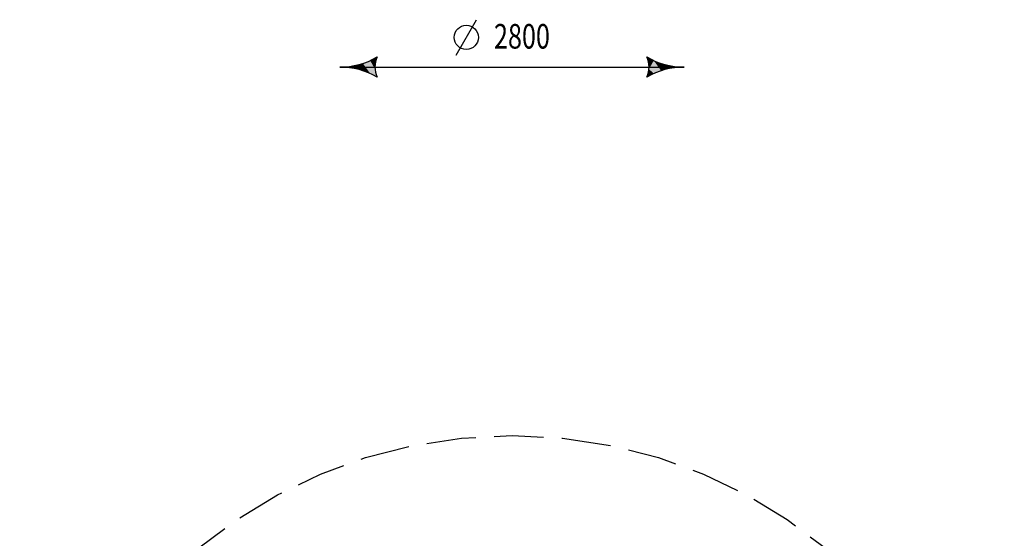
# Model space of a CAD drawing. Extents: x 6.3 to 14.3, y 8 to 24.5.
# Drawn here: x 6.3 to 14.3, y 16.2 to 20.4 of the extents above; entities that cross this region are included whole.
import ezdxf

# ---------------------------------------------------------------- set-up
doc = ezdxf.new("R2010")
doc.units = 0
doc.header["$MEASUREMENT"] = 0
doc.linetypes.add('GESTRICHELT_2', pattern=[0.55, 0.4, -0.15])
doc.layers.add('SMBBEMASSUNG', color=7, linetype='Continuous')
doc.layers.add('SMBSICHERHEITSBEREICH', color=7, linetype='Continuous')

# ---------------------------------------------------------------- blocks, each defined once
blk = doc.blocks.new('__0__')
at = {"layer": 'SMBSICHERHEITSBEREICH', "color": 1, "linetype": 'GESTRICHELT_2'}
blk.add_circle((10.3307, 13.0578), 4, dxfattribs=at)
blk = doc.blocks.new('__1__')
at = {"layer": 'SMBBEMASSUNG', "color": 2, "linetype": 'Continuous'}
blk.add_line((9.8766, 20.1511), (10.0424, 20.4382), dxfattribs=at)
at = {"layer": 'SMBBEMASSUNG', "color": 1, "linetype": 'Continuous'}
blk.add_line((8.9305, 20.0532), (11.7305, 20.0532), dxfattribs=at)
at = {"layer": 'SMBBEMASSUNG', "color": 2, "linetype": 'Continuous'}
blk.add_circle((9.9594, 20.2945), 0.0978, dxfattribs=at)
at = {"layer": 'SMBBEMASSUNG', "color": 3, "linetype": 'Continuous'}
for centre, radius, start, end in [((8.9305, 20.6628), 0.6096, 270, 300), ((9.4068, 20.0532), 0.1899, 154.52902, 205.47098), ((11.7305, 20.6628), 0.6096, 240, 270), ((11.2543, 20.0532), 0.1899, 334.52902, 25.47098), ((8.9305, 19.4436), 0.6096, 60, 90), ((11.7305, 19.4436), 0.6096, 90, 120)]:
    blk.add_arc(centre, radius, start, end, dxfattribs=at)
for points in [[(9.0573, 20.0666), (9.1189, 20.0234), (9.1189, 20.0831)], [(9.1189, 20.0831), (9.1785, 20.0005), (9.1785, 20.1059)], [(9.1189, 20.0831), (9.1189, 20.0234), (9.1785, 20.0005)], [(9.1785, 20.1059), (9.2236, 20.1033), (9.2353, 20.1349)], [(9.2236, 20.1033), (9.1785, 20.1059), (9.2176, 20.0701)], [(9.1785, 20.1059), (9.1785, 20.0005), (9.2353, 19.9716)], [(9.1785, 20.1059), (9.2353, 19.9716), (9.2236, 20.0032)], [(9.1785, 20.1059), (9.2236, 20.0032), (9.2176, 20.0364)], [(9.1785, 20.1059), (9.2176, 20.0364), (9.2176, 20.0701)], [(9.2353, 20.1349), (9.2236, 20.1033), (9.2353, 20.1349)], [(11.4375, 20.1033), (11.4257, 20.1349), (11.4257, 20.1349)], [(11.4257, 20.1349), (11.4375, 20.1033), (11.4826, 20.1059)], [(11.4826, 20.1059), (11.4375, 20.1033), (11.4434, 20.0701)], [(11.4826, 20.1059), (11.4434, 20.0701), (11.4434, 20.0364)], [(11.4826, 20.1059), (11.4434, 20.0364), (11.4826, 20.0005)], [(11.4826, 20.1059), (11.4826, 20.0005), (11.5421, 20.0234)], [(11.4826, 20.1059), (11.5421, 20.0234), (11.5421, 20.0831)], [(11.5421, 20.0831), (11.5421, 20.0234), (11.6038, 20.0399)], [(11.5421, 20.0831), (11.6038, 20.0399), (11.6038, 20.0666)], [(8.9942, 20.0499), (8.9942, 20.0566), (8.9305, 20.0532)], [(8.9942, 20.0566), (9.0573, 20.0399), (9.0573, 20.0666)], [(8.9942, 20.0566), (8.9942, 20.0499), (9.0573, 20.0399)], [(9.0573, 20.0666), (9.0573, 20.0399), (9.1189, 20.0234)], [(9.2236, 20.0032), (9.2353, 19.9716), (9.2353, 19.9716)], [(11.4257, 19.9716), (11.4375, 20.0032), (11.4257, 19.9716)], [(11.4375, 20.0032), (11.4257, 19.9716), (11.4826, 20.0005)], [(11.4375, 20.0032), (11.4826, 20.0005), (11.4434, 20.0364)], [(11.6038, 20.0666), (11.6038, 20.0399), (11.6668, 20.0499)], [(11.6038, 20.0666), (11.6668, 20.0499), (11.6668, 20.0566)], [(11.6668, 20.0566), (11.6668, 20.0499), (11.7305, 20.0532)]]:
    blk.add_solid(points, dxfattribs=at)
at = {"layer": 'SMBBEMASSUNG', "color": 2, "linetype": 'Continuous', "width": 0.75}
blk.add_text('2800', height=0.2, dxfattribs=at).set_placement((10.1844, 20.2032))

msp = doc.modelspace()

# ---------------------------------------------------------------- block references
at = {"layer": 'SMBBEMASSUNG', "color": 3, "linetype": 'Continuous'}
msp.add_blockref('__1__', (0, 0), dxfattribs=at)
at = {"layer": 'SMBSICHERHEITSBEREICH', "color": 3, "linetype": 'Continuous'}
msp.add_blockref('__0__', (0, 0), dxfattribs=at)

doc.saveas('drawing.dxf')
